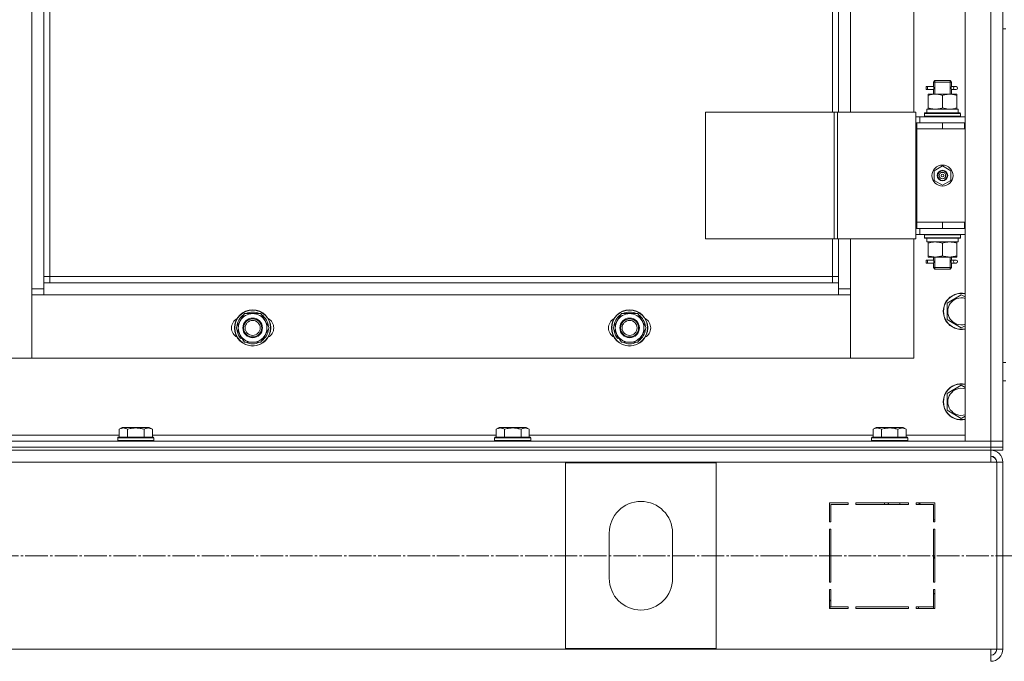
# Model space of a CAD drawing. Units: millimetres. Extents: x 0 to 26008, y -9 to 17820.
# Drawn here: x 5307 to 5960, y 12266 to 12692 of the extents above; entities that cross this region are included whole.
import ezdxf

# ---------------------------------------------------------------- set-up
doc = ezdxf.new("R2010")
doc.units = ezdxf.units.MM
doc.linetypes.add('K5LT_AXLED', pattern=[19.5, 15, -1.5, 1.5, -1.5])
doc.linetypes.add('K5LT_THIN', pattern=[0])
for name, color, linetype, true_color in [('OSI', 2, 'Continuous', 0xffff00), ('R', 1, 'Continuous', 0xff0000), ('WELDING', 7, 'Continuous', 0xffffff)]:
    doc.layers.add(name, color=color, linetype=linetype, true_color=true_color)

msp = doc.modelspace()

# ---------------------------------------------------------------- linework, layer by layer
at = {"layer": 'OSI', "color": 30, "linetype": 'K5LT_AXLED', "lineweight": 18, "true_color": 0xff8000}
msp.add_line((3107.67, 12336.31), (8823.67, 12336.31), dxfattribs=at)
at = {"layer": 'R', "color": 7, "linetype": 'K5LT_THIN', "lineweight": 18}
for p, q in [((5934.43, 12412.31), (5934.43, 13204.31)), ((5951.43, 12412.31), (5951.43, 13204.31)), ((5959.43, 13204.31), (5959.43, 12412.31)), ((5315.43, 12513.31), (5315.43, 13103.31)), ((5323.43, 13099.31), (5323.43, 12517.31)), ((5327.43, 13095.31), (5327.43, 12521.31)), ((5846.43, 12630.31), (5846.43, 12986.31)), ((5850.43, 12630.31), (5850.43, 12986.31)), ((5858.43, 12986.31), (5858.43, 12630.31)), ((5900.43, 12630.31), (5900.43, 12986.31)), ((5959.43, 12623.31), (5959.43, 12685.64)), ((5959.43, 12685.64), (5961.43, 12685.64)), ((5913.43, 12650.31), (5914.43, 12651.31)), ((5913.43, 12650.31), (5919.43, 12650.31)), ((5913.43, 12647.81), (5913.43, 12650.31)), ((5914.38, 12650.31), (5914.38, 12651.25)), ((5914.38, 12642.31), (5914.38, 12650.31)), ((5914.43, 12651.31), (5919.43, 12651.31)), ((5919.43, 12651.31), (5924.43, 12651.31)), ((5919.43, 12650.31), (5925.43, 12650.31)), ((5925.43, 12650.31), (5924.43, 12651.31)), ((5924.48, 12650.31), (5924.48, 12651.25)), ((5924.48, 12642.31), (5924.48, 12650.31)), ((5925.43, 12647.81), (5925.43, 12650.31)), ((5908.65, 12645.31), (5908.65, 12647.31)), ((5909.43, 12647.31), (5908.65, 12647.31)), ((5909.43, 12645.31), (5908.65, 12645.31)), ((5909.43, 12647.31), (5909.43, 12645.31)), ((5909.43, 12647.31), (5913.54, 12647.31)), ((5909.43, 12645.31), (5913.54, 12645.31)), ((5909.93, 12641.46), (5909.93, 12642.31)), ((5909.93, 12642.31), (5914.68, 12642.31)), ((5913.54, 12647.31), (5911.65, 12647.31)), ((5913.54, 12645.31), (5911.65, 12645.31)), ((5913.43, 12642.31), (5913.43, 12644.81)), ((5914.68, 12642.31), (5924.18, 12642.31)), ((5924.18, 12642.31), (5928.93, 12642.31)), ((5925.33, 12647.31), (5927.13, 12647.31)), ((5925.33, 12645.31), (5927.13, 12645.31)), ((5925.43, 12642.31), (5925.43, 12644.81)), ((5927.13, 12647.31), (5928.43, 12647.31)), ((5927.13, 12645.31), (5928.43, 12645.31)), ((5928.93, 12642.31), (5928.93, 12641.46)), ((5909.93, 12641.46), (5909.93, 12633.15)), ((5919.43, 12641.46), (5919.43, 12633.15)), ((5928.93, 12641.46), (5928.93, 12633.15)), ((5762.37, 12630.31), (5762.37, 12546.31)), ((5847.5, 12630.31), (5762.37, 12630.31)), ((5847.5, 12630.31), (5847.5, 12546.31)), ((5849.78, 12630.31), (5847.5, 12630.31)), ((5901.78, 12630.31), (5849.78, 12630.31)), ((5849.78, 12630.31), (5849.78, 12546.31)), ((5901.78, 12630.31), (5901.78, 12546.31)), ((5907.43, 12629.51), (5907.6, 12629.81)), ((5907.43, 12629.51), (5907.43, 12627.61)), ((5931.43, 12629.51), (5907.43, 12629.51)), ((5931.26, 12629.81), (5907.6, 12629.81)), ((5908.98, 12632.31), (5929.93, 12632.31)), ((5909.06, 12630.93), (5908.99, 12629.81)), ((5909.93, 12632.31), (5909.93, 12633.15)), ((5928.93, 12633.15), (5928.93, 12632.31)), ((5929.93, 12629.81), (5929.93, 12632.31)), ((5931.43, 12629.51), (5931.26, 12629.81)), ((5931.43, 12629.51), (5931.43, 12627.61)), ((5904.43, 12627.31), (5901.78, 12627.31)), ((5902.43, 12623.31), (5901.78, 12623.31)), ((5902.43, 12623.31), (5919.43, 12623.31)), ((5902.43, 12619.31), (5902.43, 12623.31)), ((5904.43, 12627.31), (5934.43, 12627.31)), ((5904.43, 12623.31), (5904.43, 12627.31)), ((5931.43, 12627.61), (5907.43, 12627.61)), ((5907.43, 12627.61), (5907.6, 12627.31)), ((5919.43, 12619.31), (5919.43, 12623.31)), ((5919.43, 12623.31), (5933.93, 12623.31)), ((5931.43, 12627.61), (5931.26, 12627.31)), ((5933.93, 12619.31), (5933.93, 12623.31)), ((5933.93, 12623.31), (5934.43, 12623.31)), ((5959.43, 12623.31), (5959.43, 12619.31)), ((5902.43, 12619.31), (5919.43, 12619.31)), ((5919.43, 12619.31), (5902.43, 12619.31)), ((5902.43, 12619.31), (5902.43, 12557.31)), ((5919.43, 12619.31), (5933.93, 12619.31)), ((5933.93, 12619.31), (5934.43, 12619.31)), ((5959.43, 12557.31), (5959.43, 12619.31)), ((5913.93, 12591.48), (5919.43, 12594.66)), ((5913.93, 12585.13), (5913.93, 12591.48)), ((5919.43, 12594.66), (5924.93, 12591.48)), ((5924.93, 12591.48), (5924.93, 12585.13)), ((5919.43, 12581.96), (5913.93, 12585.13)), ((5924.93, 12585.13), (5919.43, 12581.96)), ((5902.43, 12557.31), (5902.43, 12553.31)), ((5919.43, 12557.31), (5902.43, 12557.31)), ((5919.43, 12557.31), (5902.43, 12557.31)), ((5933.93, 12557.31), (5919.43, 12557.31)), ((5919.43, 12557.31), (5919.43, 12553.31)), ((5934.43, 12557.31), (5933.93, 12557.31)), ((5933.93, 12557.31), (5933.93, 12553.31)), ((5959.43, 12557.31), (5959.43, 12553.31)), ((5901.78, 12553.31), (5902.43, 12553.31)), ((5919.43, 12553.31), (5902.43, 12553.31)), ((5904.43, 12553.31), (5904.43, 12549.31)), ((5933.93, 12553.31), (5919.43, 12553.31)), ((5934.43, 12553.31), (5933.93, 12553.31)), ((5959.43, 12528.31), (5959.43, 12553.31)), ((5847.5, 12546.31), (5762.37, 12546.31)), ((5846.43, 12521.31), (5846.43, 12546.31)), ((5849.78, 12546.31), (5847.5, 12546.31)), ((5901.78, 12546.31), (5849.78, 12546.31)), ((5850.43, 12517.31), (5850.43, 12546.31)), ((5858.43, 12546.31), (5858.43, 12513.31)), ((5900.43, 12467.31), (5900.43, 12546.31)), ((5901.78, 12549.31), (5904.43, 12549.31)), ((5934.43, 12549.31), (5904.43, 12549.31)), ((5907.43, 12549.01), (5907.6, 12549.31)), ((5907.43, 12549.01), (5907.43, 12547.11)), ((5931.43, 12549.01), (5907.43, 12549.01)), ((5931.43, 12547.11), (5907.43, 12547.11)), ((5907.43, 12547.11), (5907.6, 12546.81)), ((5931.26, 12546.81), (5907.6, 12546.81)), ((5908.98, 12544.31), (5909.06, 12545.69)), ((5908.98, 12544.31), (5909.19, 12544.31)), ((5929.93, 12544.31), (5909.19, 12544.31)), ((5909.93, 12543.46), (5909.93, 12544.31)), ((5928.93, 12544.31), (5928.93, 12543.46)), ((5929.93, 12546.81), (5929.93, 12544.31)), ((5931.43, 12549.01), (5931.26, 12549.31)), ((5931.43, 12547.11), (5931.26, 12546.81)), ((5931.43, 12549.01), (5931.43, 12547.11)), ((5909.93, 12535.15), (5909.93, 12543.46)), ((5919.43, 12535.15), (5919.43, 12543.46)), ((5928.93, 12535.15), (5928.93, 12543.46)), ((5908.65, 12530.31), (5908.65, 12532.31)), ((5909.43, 12532.31), (5908.65, 12532.31)), ((5909.43, 12532.31), (5909.43, 12530.31)), ((5909.43, 12532.31), (5913.54, 12532.31)), ((5909.93, 12534.31), (5909.93, 12535.15)), ((5914.68, 12534.31), (5909.93, 12534.31)), ((5913.54, 12532.31), (5911.65, 12532.31)), ((5913.43, 12532.81), (5913.43, 12534.31)), ((5914.38, 12527.31), (5914.38, 12534.31)), ((5924.18, 12534.31), (5914.68, 12534.31)), ((5928.93, 12534.31), (5924.18, 12534.31)), ((5924.48, 12527.31), (5924.48, 12534.31)), ((5925.33, 12532.31), (5927.13, 12532.31)), ((5925.43, 12532.81), (5925.43, 12534.31)), ((5927.13, 12532.31), (5928.43, 12532.31)), ((5928.93, 12535.15), (5928.93, 12534.31)), ((5909.43, 12530.31), (5908.65, 12530.31)), ((5909.43, 12530.31), (5913.54, 12530.31)), ((5913.54, 12530.31), (5911.65, 12530.31)), ((5913.43, 12527.31), (5913.43, 12529.81)), ((5913.43, 12527.31), (5914.43, 12526.31)), ((5913.43, 12527.31), (5919.43, 12527.31)), ((5914.38, 12527.31), (5914.38, 12526.36)), ((5914.43, 12526.31), (5919.43, 12526.31)), ((5919.43, 12527.31), (5925.43, 12527.31)), ((5919.43, 12526.31), (5924.43, 12526.31)), ((5925.43, 12527.31), (5924.43, 12526.31)), ((5924.48, 12527.31), (5924.48, 12526.36)), ((5925.33, 12530.31), (5927.13, 12530.31)), ((5925.43, 12527.31), (5925.43, 12529.81)), ((5927.13, 12530.31), (5928.43, 12530.31)), ((5959.43, 12524.31), (5959.43, 12528.31)), ((5327.43, 12521.31), (5323.43, 12521.31)), ((5327.43, 12521.31), (5846.43, 12521.31)), ((5327.43, 12521.31), (5327.43, 12517.31)), ((5846.43, 12517.31), (5846.43, 12521.31)), ((5846.43, 12521.31), (5850.43, 12521.31)), ((5959.43, 12464.31), (5959.43, 12524.31)), ((5315.43, 12513.31), (5323.43, 12513.31)), ((5315.43, 12467.31), (5315.43, 12513.31)), ((5323.43, 12517.31), (5323.43, 12509.31)), ((5323.43, 12517.31), (5850.43, 12517.31)), ((5850.43, 12509.31), (5850.43, 12517.31)), ((5850.43, 12513.31), (5858.43, 12513.31)), ((5858.43, 12513.31), (5858.43, 12467.31)), ((5323.43, 12509.31), (5315.43, 12509.31)), ((5315.43, 12509.31), (5315.43, 12467.31)), ((5850.43, 12509.31), (5323.43, 12509.31)), ((5858.43, 12509.31), (5850.43, 12509.31)), ((5858.43, 12467.31), (5858.43, 12509.31)), ((5922.43, 12503.79), (5931.93, 12509.28)), ((5931.93, 12509.28), (5934.43, 12507.83)), ((5922.43, 12492.82), (5922.43, 12503.79)), ((5450.96, 12487.31), (5453.7, 12492.06)), ((5453.7, 12492.06), (5456.45, 12496.81)), ((5456.45, 12496.81), (5461.93, 12496.81)), ((5461.93, 12496.81), (5467.42, 12496.81)), ((5467.42, 12496.81), (5470.16, 12492.06)), ((5470.16, 12492.06), (5472.9, 12487.31)), ((5700.96, 12487.31), (5703.7, 12492.06)), ((5703.7, 12492.06), (5706.45, 12496.81)), ((5706.45, 12496.81), (5711.93, 12496.81)), ((5711.93, 12496.81), (5717.42, 12496.81)), ((5717.42, 12496.81), (5720.16, 12492.06)), ((5720.16, 12492.06), (5722.9, 12487.31)), ((5931.93, 12487.34), (5922.43, 12492.82)), ((5453.7, 12482.56), (5450.96, 12487.31)), ((5472.9, 12487.31), (5470.16, 12482.56)), ((5703.7, 12482.56), (5700.96, 12487.31)), ((5722.9, 12487.31), (5720.16, 12482.56)), ((5934.43, 12488.78), (5931.93, 12487.34)), ((5453.31, 12481.31), (5454, 12482.04)), ((5456.45, 12477.81), (5453.7, 12482.56)), ((5454.04, 12480.38), (5454.61, 12480.99)), ((5455.73, 12479.05), (5455.61, 12478.92)), ((5470.16, 12482.56), (5467.42, 12477.81)), ((5703.31, 12481.31), (5704, 12482.04)), ((5706.45, 12477.81), (5703.7, 12482.56)), ((5704.04, 12480.38), (5704.61, 12480.99)), ((5705.73, 12479.05), (5705.61, 12478.92)), ((5720.16, 12482.56), (5717.42, 12477.81)), ((5461.93, 12477.81), (5456.45, 12477.81)), ((5467.42, 12477.81), (5461.93, 12477.81)), ((5711.93, 12477.81), (5706.45, 12477.81)), ((5717.42, 12477.81), (5711.93, 12477.81)), ((5273.43, 12467.31), (5315.43, 12467.31)), ((5315.43, 12467.31), (5858.43, 12467.31)), ((5858.43, 12467.31), (5900.43, 12467.31)), ((5959.43, 12464.31), (5961.43, 12464.31)), ((5922.43, 12443.79), (5931.93, 12449.28)), ((5931.93, 12449.28), (5934.43, 12447.83)), ((5959.43, 12412.31), (5959.43, 12452.31)), ((5959.43, 12452.31), (5961.43, 12452.31)), ((5922.43, 12432.82), (5922.43, 12443.79)), ((5931.93, 12427.34), (5922.43, 12432.82)), ((5934.43, 12428.78), (5931.93, 12427.34)), ((5373.46, 12420.15), (5375.46, 12421.31)), ((5373.46, 12420.15), (5373.46, 12414.81)), ((5393.4, 12421.31), (5375.46, 12421.31)), ((5378.95, 12420.15), (5378.95, 12414.81)), ((5389.92, 12420.15), (5389.92, 12414.81)), ((5395.4, 12420.15), (5393.4, 12421.31)), ((5395.4, 12420.15), (5395.4, 12414.81)), ((5623.46, 12420.15), (5625.46, 12421.31)), ((5623.46, 12420.15), (5623.46, 12414.81)), ((5643.4, 12421.31), (5625.46, 12421.31)), ((5628.95, 12420.15), (5628.95, 12414.81)), ((5639.92, 12420.15), (5639.92, 12414.81)), ((5645.4, 12420.15), (5643.4, 12421.31)), ((5645.4, 12420.15), (5645.4, 12414.81)), ((5873.46, 12420.15), (5875.46, 12421.31)), ((5873.46, 12420.15), (5873.46, 12414.81)), ((5893.4, 12421.31), (5875.46, 12421.31)), ((5878.95, 12420.15), (5878.95, 12414.81)), ((5889.92, 12420.15), (5889.92, 12414.81)), ((5895.4, 12420.15), (5893.4, 12421.31)), ((5895.4, 12420.15), (5895.4, 12414.81)), ((5145.4, 12416.31), (5373.46, 12416.31)), ((5372.43, 12414.51), (5372.6, 12414.81)), ((5372.43, 12414.51), (5372.43, 12412.61)), ((5396.43, 12414.51), (5372.43, 12414.51)), ((5396.26, 12414.81), (5372.6, 12414.81)), ((5395.4, 12416.31), (5623.46, 12416.31)), ((5396.43, 12414.51), (5396.26, 12414.81)), ((5396.43, 12414.51), (5396.43, 12412.61)), ((5622.43, 12414.51), (5622.6, 12414.81)), ((5622.43, 12414.51), (5622.43, 12412.61)), ((5646.43, 12414.51), (5622.43, 12414.51)), ((5646.26, 12414.81), (5622.6, 12414.81)), ((5645.4, 12416.31), (5873.46, 12416.31)), ((5646.43, 12414.51), (5646.26, 12414.81)), ((5646.43, 12414.51), (5646.43, 12412.61)), ((5872.43, 12414.51), (5872.6, 12414.81)), ((5872.43, 12414.51), (5872.43, 12412.61)), ((5896.43, 12414.51), (5872.43, 12414.51)), ((5896.26, 12414.81), (5872.6, 12414.81)), ((5895.4, 12416.31), (5934.43, 12416.31)), ((5896.43, 12414.51), (5896.26, 12414.81)), ((5896.43, 12414.51), (5896.43, 12412.61)), ((4567.43, 12412.31), (5951.43, 12412.31)), ((4567.43, 12408.31), (5951.43, 12408.31)), ((4567.43, 12408.31), (5951.43, 12408.31)), ((5396.43, 12412.61), (5372.43, 12412.61)), ((5372.43, 12412.61), (5372.6, 12412.31)), ((5396.43, 12412.61), (5396.26, 12412.31)), ((5646.43, 12412.61), (5622.43, 12412.61)), ((5622.43, 12412.61), (5622.6, 12412.31)), ((5646.43, 12412.61), (5646.26, 12412.31)), ((5896.43, 12412.61), (5872.43, 12412.61)), ((5872.43, 12412.61), (5872.6, 12412.31)), ((5896.43, 12412.61), (5896.26, 12412.31)), ((5951.43, 12412.31), (5934.43, 12412.31)), ((5951.43, 12412.31), (5959.43, 12412.31)), ((5951.43, 12408.31), (5951.43, 12412.31)), ((5959.43, 12412.31), (5951.43, 12412.31)), ((5951.43, 12408.31), (5959.43, 12408.31)), ((5951.43, 12406.31), (5951.43, 12408.31)), ((5959.43, 12408.31), (5951.43, 12408.31)), ((5959.43, 12408.31), (5959.43, 12412.31)), ((5959.43, 12406.31), (5959.43, 12408.31)), ((4567.43, 12406.31), (5951.43, 12406.31)), ((5951.43, 12406.31), (5951.43, 12398.31)), ((5959.43, 12406.31), (5951.43, 12406.31)), ((5951.43, 12398.31), (4567.43, 12398.31)), ((5769.43, 12397.81), (5669.43, 12397.81)), ((5669.43, 12397.81), (5669.43, 12274.81)), ((5769.43, 12274.81), (5769.43, 12397.81)), ((5951.43, 12398.31), (5955.43, 12398.31)), ((5959.43, 12398.31), (5955.43, 12398.31)), ((5955.43, 12398.31), (5955.43, 12274.31)), ((5959.43, 12398.31), (5959.43, 12274.31)), ((5856.93, 12371.31), (5844.43, 12371.31)), ((5844.43, 12371.31), (5844.43, 12358.81)), ((5845.43, 12358.81), (5845.43, 12370.31)), ((5845.43, 12370.31), (5856.93, 12370.31)), ((5856.93, 12370.31), (5856.93, 12371.31)), ((5896.93, 12371.31), (5861.93, 12371.31)), ((5861.93, 12371.31), (5861.93, 12370.31)), ((5861.93, 12370.31), (5896.93, 12370.31)), ((5880.67, 12370.31), (5881.23, 12371.31)), ((5883.84, 12371.31), (5883.28, 12370.31)), ((5890.82, 12370.31), (5891.38, 12371.31)), ((5896.93, 12370.31), (5896.93, 12371.31)), ((5901.93, 12371.31), (5901.93, 12370.31)), ((5914.43, 12371.31), (5901.93, 12371.31)), ((5901.93, 12370.31), (5913.43, 12370.31)), ((5905.15, 12371.31), (5903.24, 12370.31)), ((5913.43, 12370.31), (5913.43, 12358.81)), ((5914.43, 12358.81), (5914.43, 12371.31)), ((5844.43, 12358.81), (5845.43, 12358.81)), ((5913.43, 12359.83), (5914.43, 12360.35)), ((5913.43, 12358.81), (5914.43, 12358.81)), ((5698.43, 12351.31), (5698.43, 12321.31)), ((5740.43, 12321.31), (5740.43, 12351.31)), ((5844.43, 12353.81), (5844.43, 12318.81)), ((5845.43, 12353.81), (5844.43, 12353.81)), ((5845.43, 12318.81), (5845.43, 12353.81)), ((5913.43, 12353.81), (5913.43, 12318.81)), ((5914.43, 12353.81), (5913.43, 12353.81)), ((5914.43, 12318.81), (5914.43, 12353.81)), ((5914.43, 12334.4), (5913.43, 12335.48)), ((5844.43, 12318.81), (5845.43, 12318.81)), ((5913.43, 12318.81), (5914.43, 12318.81)), ((5845.43, 12313.81), (5844.43, 12313.81)), ((5844.43, 12313.81), (5844.43, 12301.31)), ((5845.43, 12302.31), (5845.43, 12313.81)), ((5913.43, 12313.81), (5913.43, 12302.31)), ((5914.43, 12313.81), (5913.43, 12313.81)), ((5914.43, 12301.31), (5914.43, 12313.81)), ((5844.43, 12305.73), (5845.43, 12307.51)), ((5845.43, 12302.85), (5844.57, 12301.31)), ((5844.43, 12301.31), (5856.93, 12301.31)), ((5856.93, 12302.31), (5845.43, 12302.31)), ((5856.93, 12301.31), (5856.93, 12302.31)), ((5861.93, 12302.31), (5861.93, 12301.31)), ((5896.93, 12302.31), (5861.93, 12302.31)), ((5861.93, 12301.31), (5896.93, 12301.31)), ((5896.93, 12301.31), (5896.93, 12302.31)), ((5901.93, 12302.31), (5901.93, 12301.31)), ((5913.43, 12302.31), (5901.93, 12302.31)), ((5901.93, 12301.31), (5914.43, 12301.31)), ((5903.43, 12301.31), (5903.43, 12302.31)), ((5913.43, 12301.31), (5913.43, 12302.31)), ((4567.43, 12274.31), (5951.43, 12274.31)), ((5669.43, 12274.81), (5769.43, 12274.81)), ((5951.43, 12274.31), (5955.43, 12274.31)), ((5951.43, 12266.31), (5951.43, 12274.31)), ((5959.43, 12274.31), (5955.43, 12274.31))]:
    msp.add_line(p, q, dxfattribs=at)
for centre, radius in [((5919.43, 12588.31), 7), ((5919.43, 12588.31), 3.49), ((5919.43, 12588.31), 3.49), ((5919.43, 12588.31), 3.25), ((5919.43, 12588.31), 3.19), ((5919.43, 12588.31), 3.19), ((5919.43, 12588.31), 2.1), ((5919.43, 12588.31), 0.9), ((5461.93, 12487.31), 12), ((5461.93, 12487.31), 11.83), ((5711.93, 12487.31), 12), ((5711.93, 12487.31), 11.83), ((5461.93, 12487.31), 6.5), ((5461.93, 12487.31), 6), ((5461.93, 12487.31), 5), ((5711.93, 12487.31), 6.5), ((5711.93, 12487.31), 6), ((5711.93, 12487.31), 5)]:
    msp.add_circle(centre, radius, dxfattribs=at)
for centre, radius, start, end in [((5928.43, 12646.31), 1, 270, 90), ((5928.43, 12531.31), 1, 270, 90), ((5931.93, 12498.31), 12, 77.9753, 282.0247), ((5931.93, 12498.31), 11.83, 77.79651, 282.20349), ((5931.93, 12498.31), 8.97, 73.8216, 286.1784), ((5454.93, 12487.31), 7, 117.99456, 242.00544), ((5461.93, 12487.31), 10.5, 124.79123, 175.20877), ((5461.93, 12487.31), 9.5, 150, 210), ((5461.93, 12487.31), 9.5, 90, 150), ((5461.93, 12487.31), 10.5, 64.79123, 115.20701), ((5461.93, 12487.31), 9.5, 30, 90), ((5461.93, 12487.31), 10.5, 4.79123, 55.20877), ((5461.93, 12487.31), 9.5, 330, 30), ((5468.93, 12487.31), 7, 297.99456, 62.00544), ((5704.93, 12487.31), 7, 117.99456, 242.00544), ((5711.93, 12487.31), 10.5, 124.79123, 175.20877), ((5711.93, 12487.31), 9.5, 150, 210), ((5711.93, 12487.31), 9.5, 90, 150), ((5711.93, 12487.31), 10.5, 64.79123, 115.20701), ((5711.93, 12487.31), 9.5, 30, 90), ((5711.93, 12487.31), 10.5, 4.79123, 55.20877), ((5711.93, 12487.31), 9.5, 330, 30), ((5718.93, 12487.31), 7, 297.99456, 62.00544), ((5461.93, 12487.31), 10.5, 184.79299, 214.82111), ((5461.93, 12487.31), 10.5, 304.79123, 355.20877), ((5711.93, 12487.31), 10.5, 184.79299, 214.82111), ((5711.93, 12487.31), 10.5, 304.79123, 355.20877), ((5461.93, 12487.31), 10.5, 214.82111, 221.26074), ((5461.93, 12487.31), 9.5, 210, 270), ((5461.93, 12487.31), 10.5, 232.98261, 235.20701), ((5461.93, 12487.31), 9.5, 270, 330), ((5711.93, 12487.31), 10.5, 214.82111, 221.26074), ((5711.93, 12487.31), 9.5, 210, 270), ((5711.93, 12487.31), 10.5, 232.98261, 235.20701), ((5711.93, 12487.31), 9.5, 270, 330), ((5461.93, 12487.31), 10.5, 244.79123, 295.20877), ((5711.93, 12487.31), 10.5, 244.79123, 295.20877), ((5931.93, 12438.31), 12, 77.9753, 282.0247), ((5931.93, 12438.31), 11.83, 77.79651, 282.20349), ((5931.93, 12438.31), 8.97, 73.8216, 286.1784), ((5951.43, 12398.31), 8, 0, 90), ((5951.43, 12398.31), 4, 0, 90), ((5951.07, 12397.94), 4.37, 4.81535, 85.18465), ((5719.43, 12351.31), 21, 0, 180), ((5719.43, 12321.31), 21, 180, 0), ((5915.43, 12309.76), 2, 120, 180), ((5951.43, 12274.31), 4, 270, 0), ((5951.43, 12274.31), 8, 270, 0)]:
    msp.add_arc(centre, radius, start, end, dxfattribs=at)
for centre, major_axis, ratio, start_param, end_param in [((5927.13, 12646.31), (0, 1), 0.301552, 0, 3.141593), ((5919.43, 12634.48), (0, 22.52), 0.466308, 1.667355, 1.779747), ((5919.43, 12549.23), (0, -22.52), 0.466308, -1.46282, -1.350219), ((5927.13, 12531.31), (0, 1), 0.301552, 0, 3.141593)]:
    msp.add_ellipse(centre, major_axis=major_axis, ratio=ratio, start_param=start_param, end_param=end_param, dxfattribs=at)
at = {"layer": 'WELDING', "color": 7, "linetype": 'K5LT_THIN', "lineweight": 18}
for p, q in [((5913.44, 12644.83), (5913.6, 12645.8)), ((5913.54, 12645.31), (5913.44, 12644.83)), ((5913.62, 12646.31), (5913.45, 12647.75)), ((5913.45, 12647.75), (5913.51, 12647.45)), ((5913.51, 12647.45), (5913.54, 12647.31)), ((5913.6, 12645.8), (5913.62, 12646.31)), ((5925.26, 12646.81), (5925.24, 12646.31)), ((5925.24, 12646.31), (5925.42, 12644.86)), ((5925.43, 12647.79), (5925.26, 12646.81)), ((5925.33, 12647.31), (5925.43, 12647.79)), ((5925.35, 12645.16), (5925.33, 12645.31)), ((5925.42, 12644.86), (5925.35, 12645.16)), ((5913.62, 12531.31), (5913.45, 12532.75)), ((5913.45, 12532.75), (5913.51, 12532.45)), ((5913.51, 12532.45), (5913.54, 12532.31)), ((5913.6, 12530.8), (5913.62, 12531.31)), ((5925.26, 12531.81), (5925.24, 12531.31)), ((5925.24, 12531.31), (5925.42, 12529.86)), ((5925.43, 12532.79), (5925.26, 12531.81)), ((5925.33, 12532.31), (5925.43, 12532.79)), ((5913.44, 12529.83), (5913.6, 12530.8)), ((5913.54, 12530.31), (5913.44, 12529.83)), ((5925.35, 12530.16), (5925.33, 12530.31)), ((5925.42, 12529.86), (5925.35, 12530.16))]:
    msp.add_line(p, q, dxfattribs=at)
for points, knots in [([(5914.68, 12642.31), (5914.4, 12642.31), (5913.93, 12642.29), (5913.27, 12642.23), (5912.79, 12642.16), (5912.08, 12642.05), (5911.16, 12641.84), (5910.34, 12641.6), (5909.93, 12641.46)], [0, 0, 0, 0, 1.548206, 2.616755, 3.724998, 4.291764, 6.613357, 9, 9, 9, 9]), ([(5919.43, 12641.46), (5919, 12641.6), (5918.26, 12641.82), (5917.25, 12642.05), (5916.43, 12642.19), (5915.69, 12642.27), (5915.11, 12642.3), (5914.78, 12642.31), (5914.68, 12642.31)], [0, 0, 0, 0, 2.494996, 4.309231, 5.73815, 7.133977, 8.472011, 9, 9, 9, 9]), ([(5924.18, 12642.31), (5923.97, 12642.31), (5923.54, 12642.29), (5922.89, 12642.24), (5922.26, 12642.16), (5921.46, 12642.02), (5920.52, 12641.8), (5919.78, 12641.58), (5919.43, 12641.46)], [0, 0, 0, 0, 1.192024, 2.404251, 3.60809, 4.765234, 6.955738, 9, 9, 9, 9]), ([(5928.93, 12641.46), (5928.44, 12641.62), (5927.68, 12641.85), (5926.71, 12642.06), (5926.04, 12642.17), (5925.42, 12642.25), (5924.8, 12642.3), (5924.39, 12642.31), (5924.18, 12642.31)], [0, 0, 0, 0, 2.905563, 4.375924, 5.511195, 6.679161, 7.850161, 9, 9, 9, 9]), ([(5909.93, 12633.15), (5910.43, 12632.99), (5911.19, 12632.77), (5912.16, 12632.55), (5912.83, 12632.44), (5913.44, 12632.36), (5914.06, 12632.32), (5914.48, 12632.31), (5914.68, 12632.31)], [0, 0, 0, 0, 2.905563, 4.375924, 5.511195, 6.679161, 7.850161, 9, 9, 9, 9]), ([(5914.68, 12632.31), (5914.9, 12632.31), (5915.33, 12632.32), (5915.97, 12632.37), (5916.61, 12632.45), (5917.41, 12632.59), (5918.35, 12632.81), (5919.08, 12633.04), (5919.43, 12633.15)], [0, 0, 0, 0, 1.192024, 2.404251, 3.60809, 4.765234, 6.955738, 9, 9, 9, 9]), ([(5919.43, 12633.15), (5919.99, 12632.97), (5920.81, 12632.73), (5921.8, 12632.53), (5922.4, 12632.43), (5922.92, 12632.37), (5923.45, 12632.32), (5923.97, 12632.3), (5924.5, 12632.31), (5925.02, 12632.33), (5925.61, 12632.38), (5926.33, 12632.48), (5927.47, 12632.71), (5928.35, 12632.96), (5928.93, 12633.15)], [0, 0, 0, 0, 2.72415, 3.912285, 4.716446, 5.530362, 6.353984, 7.180289, 7.997717, 8.810544, 9.605533, 10.761675, 12.184093, 15, 15, 15, 15]), ([(5919.43, 12543.46), (5918.87, 12543.64), (5918.06, 12543.88), (5917.06, 12544.09), (5916.47, 12544.18), (5915.94, 12544.25), (5915.42, 12544.29), (5914.89, 12544.31), (5914.36, 12544.31), (5913.84, 12544.28), (5913.25, 12544.23), (5912.53, 12544.13), (5911.39, 12543.91), (5910.51, 12543.65), (5909.93, 12543.46)], [0, 0, 0, 0, 2.72415, 3.912285, 4.716446, 5.530362, 6.353984, 7.180289, 7.997717, 8.810544, 9.605533, 10.761675, 12.184093, 15, 15, 15, 15]), ([(5924.18, 12544.31), (5923.9, 12544.31), (5923.43, 12544.29), (5922.77, 12544.23), (5922.29, 12544.16), (5921.58, 12544.05), (5920.66, 12543.84), (5919.84, 12543.6), (5919.43, 12543.46)], [0, 0, 0, 0, 1.548206, 2.616755, 3.724998, 4.291764, 6.613357, 9, 9, 9, 9]), ([(5928.93, 12543.46), (5928.5, 12543.6), (5927.76, 12543.82), (5926.75, 12544.05), (5925.93, 12544.19), (5925.19, 12544.27), (5924.61, 12544.3), (5924.28, 12544.31), (5924.18, 12544.31)], [0, 0, 0, 0, 2.494996, 4.309231, 5.73815, 7.133977, 8.472011, 9, 9, 9, 9]), ([(5909.93, 12535.15), (5910.43, 12534.99), (5911.19, 12534.77), (5912.16, 12534.55), (5912.83, 12534.44), (5913.44, 12534.36), (5914.06, 12534.32), (5914.48, 12534.31), (5914.68, 12534.31)], [0, 0, 0, 0, 2.905563, 4.375924, 5.511195, 6.679161, 7.850161, 9, 9, 9, 9]), ([(5914.68, 12534.31), (5914.9, 12534.31), (5915.33, 12534.32), (5915.97, 12534.37), (5916.61, 12534.45), (5917.41, 12534.59), (5918.35, 12534.81), (5919.08, 12535.04), (5919.43, 12535.15)], [0, 0, 0, 0, 1.192024, 2.404251, 3.60809, 4.765234, 6.955738, 9, 9, 9, 9]), ([(5919.43, 12535.15), (5919.93, 12534.99), (5920.69, 12534.77), (5921.66, 12534.55), (5922.33, 12534.44), (5922.94, 12534.36), (5923.56, 12534.32), (5923.98, 12534.31), (5924.18, 12534.31)], [0, 0, 0, 0, 2.905563, 4.375924, 5.511195, 6.679161, 7.850161, 9, 9, 9, 9]), ([(5924.18, 12534.31), (5924.4, 12534.31), (5924.83, 12534.32), (5925.47, 12534.37), (5926.11, 12534.45), (5926.91, 12534.59), (5927.85, 12534.81), (5928.58, 12535.04), (5928.93, 12535.15)], [0, 0, 0, 0, 1.192024, 2.404251, 3.60809, 4.765234, 6.955738, 9, 9, 9, 9]), ([(5378.95, 12420.15), (5378.62, 12420.34), (5378.22, 12420.54), (5377.73, 12420.73), (5377.46, 12420.82), (5377.19, 12420.89), (5376.91, 12420.95), (5376.62, 12420.98), (5376.31, 12421), (5376.01, 12421), (5375.7, 12420.98), (5375.35, 12420.92), (5374.91, 12420.81), (5374.26, 12420.58), (5373.77, 12420.33), (5373.46, 12420.15)], [0, 0, 0, 0, 2.912728, 3.529104, 4.366059, 5.20805, 5.90491, 6.841792, 7.68611, 8.552187, 9.436385, 10.31786, 11.611268, 13.263681, 16, 16, 16, 16]), ([(5389.92, 12420.15), (5389.47, 12420.28), (5388.81, 12420.45), (5388.01, 12420.63), (5387.48, 12420.73), (5386.95, 12420.82), (5386.4, 12420.89), (5385.83, 12420.95), (5385.26, 12420.98), (5384.64, 12421), (5384.04, 12421), (5383.43, 12420.98), (5382.73, 12420.92), (5381.84, 12420.81), (5380.54, 12420.58), (5379.56, 12420.33), (5378.95, 12420.15)], [0, 0, 0, 0, 2.142801, 3.094773, 3.749673, 4.638938, 5.533553, 6.273967, 7.269403, 8.166492, 9.086699, 10.026159, 10.962726, 12.336972, 14.092661, 17, 17, 17, 17]), ([(5395.4, 12420.15), (5395.08, 12420.34), (5394.68, 12420.54), (5394.18, 12420.73), (5393.92, 12420.82), (5393.65, 12420.89), (5393.36, 12420.95), (5393.07, 12420.98), (5392.77, 12421), (5392.46, 12421), (5392.16, 12420.98), (5391.81, 12420.92), (5391.36, 12420.81), (5390.72, 12420.58), (5390.22, 12420.33), (5389.92, 12420.15)], [0, 0, 0, 0, 2.912728, 3.529104, 4.366059, 5.20805, 5.90491, 6.841792, 7.68611, 8.552187, 9.436385, 10.31786, 11.611268, 13.263681, 16, 16, 16, 16]), ([(5628.95, 12420.15), (5628.62, 12420.34), (5628.22, 12420.54), (5627.73, 12420.73), (5627.46, 12420.82), (5627.19, 12420.89), (5626.91, 12420.95), (5626.62, 12420.98), (5626.31, 12421), (5626.01, 12421), (5625.7, 12420.98), (5625.35, 12420.92), (5624.91, 12420.81), (5624.26, 12420.58), (5623.77, 12420.33), (5623.46, 12420.15)], [0, 0, 0, 0, 2.912728, 3.529104, 4.366059, 5.20805, 5.90491, 6.841792, 7.68611, 8.552187, 9.436385, 10.31786, 11.611268, 13.263681, 16, 16, 16, 16]), ([(5639.92, 12420.15), (5639.47, 12420.28), (5638.81, 12420.45), (5638.01, 12420.63), (5637.48, 12420.73), (5636.95, 12420.82), (5636.4, 12420.89), (5635.83, 12420.95), (5635.26, 12420.98), (5634.64, 12421), (5634.04, 12421), (5633.43, 12420.98), (5632.73, 12420.92), (5631.84, 12420.81), (5630.54, 12420.58), (5629.56, 12420.33), (5628.95, 12420.15)], [0, 0, 0, 0, 2.142801, 3.094773, 3.749673, 4.638938, 5.533553, 6.273967, 7.269403, 8.166492, 9.086699, 10.026159, 10.962726, 12.336972, 14.092661, 17, 17, 17, 17]), ([(5645.4, 12420.15), (5645.08, 12420.34), (5644.68, 12420.54), (5644.18, 12420.73), (5643.92, 12420.82), (5643.65, 12420.89), (5643.36, 12420.95), (5643.07, 12420.98), (5642.77, 12421), (5642.46, 12421), (5642.16, 12420.98), (5641.81, 12420.92), (5641.36, 12420.81), (5640.72, 12420.58), (5640.22, 12420.33), (5639.92, 12420.15)], [0, 0, 0, 0, 2.912728, 3.529104, 4.366059, 5.20805, 5.90491, 6.841792, 7.68611, 8.552187, 9.436385, 10.31786, 11.611268, 13.263681, 16, 16, 16, 16]), ([(5878.95, 12420.15), (5878.62, 12420.34), (5878.22, 12420.54), (5877.73, 12420.73), (5877.46, 12420.82), (5877.19, 12420.89), (5876.91, 12420.95), (5876.62, 12420.98), (5876.31, 12421), (5876.01, 12421), (5875.7, 12420.98), (5875.35, 12420.92), (5874.91, 12420.81), (5874.26, 12420.58), (5873.77, 12420.33), (5873.46, 12420.15)], [0, 0, 0, 0, 2.912728, 3.529104, 4.366059, 5.20805, 5.90491, 6.841792, 7.68611, 8.552187, 9.436385, 10.31786, 11.611268, 13.263681, 16, 16, 16, 16]), ([(5889.92, 12420.15), (5889.47, 12420.28), (5888.81, 12420.45), (5888.01, 12420.63), (5887.48, 12420.73), (5886.95, 12420.82), (5886.4, 12420.89), (5885.83, 12420.95), (5885.26, 12420.98), (5884.64, 12421), (5884.04, 12421), (5883.43, 12420.98), (5882.73, 12420.92), (5881.84, 12420.81), (5880.54, 12420.58), (5879.56, 12420.33), (5878.95, 12420.15)], [0, 0, 0, 0, 2.142801, 3.094773, 3.749673, 4.638938, 5.533553, 6.273967, 7.269403, 8.166492, 9.086699, 10.026159, 10.962726, 12.336972, 14.092661, 17, 17, 17, 17]), ([(5895.4, 12420.15), (5895.08, 12420.34), (5894.68, 12420.54), (5894.18, 12420.73), (5893.92, 12420.82), (5893.65, 12420.89), (5893.36, 12420.95), (5893.07, 12420.98), (5892.77, 12421), (5892.46, 12421), (5892.16, 12420.98), (5891.81, 12420.92), (5891.36, 12420.81), (5890.72, 12420.58), (5890.22, 12420.33), (5889.92, 12420.15)], [0, 0, 0, 0, 2.912728, 3.529104, 4.366059, 5.20805, 5.90491, 6.841792, 7.68611, 8.552187, 9.436385, 10.31786, 11.611268, 13.263681, 16, 16, 16, 16])]:
    msp.add_open_spline(points, degree=3, knots=knots, dxfattribs=at)

doc.saveas('drawing.dxf')
